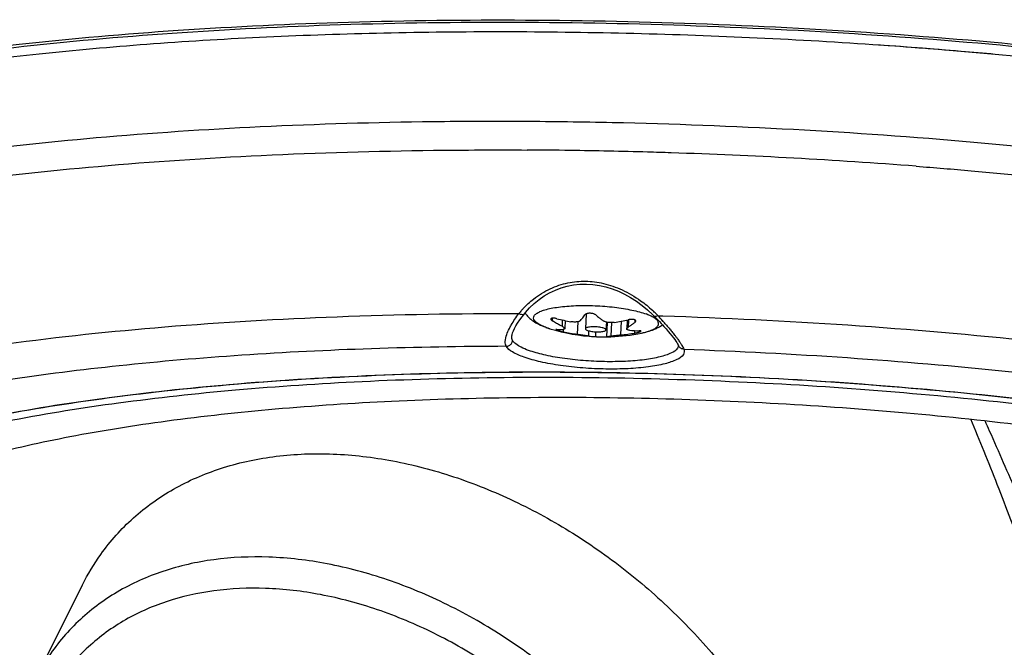
# Model space of a CAD drawing. Extents: x -1728 to 1226, y -129 to 379.
# Drawn here: x 559 to 606, y 243 to 273 of the extents above; entities that cross this region are included whole.
import ezdxf

# ---------------------------------------------------------------- set-up
doc = ezdxf.new("R2010")
doc.units = 0
doc.header["$LTSCALE"] = 10
doc.layers.get('0').update_dxf_attribs({"linetype": 'CONTINUOUS'})
doc.layers.add('02___PRT_ALL_AXES', color=7, linetype='CONTINUOUS')

msp = doc.modelspace()

# ---------------------------------------------------------------- linework, layer by layer
at = {"color": 7, "linetype": 'Continuous'}
for p, q in [((582.992, 258.79), (583.121, 258.955)), ((583.121, 258.955), (583.121, 258.955)), ((586.107, 258.927), (586.072, 258.203)), ((589.348, 258.885), (589.408, 258.824)), ((589.599, 258.839), (589.829, 258.832)), ((585.089, 258.603), (585.07, 258.217)), ((587.089, 258.529), (587.071, 258.155)), ((588.097, 258.628), (588.076, 258.201)), ((589.749, 258.467), (589.813, 258.397)), ((588.794, 257.998), (588.794, 257.998)), ((590.594, 257.388), (590.594, 257.389)), ((559.333, 241.151), (561.641, 245.773))]:
    msp.add_line(p, q, dxfattribs=at)
for points in [[(583.121, 258.955), (583.157, 258.999), (583.361, 259.225), (583.584, 259.435), (583.822, 259.627), (584.072, 259.799), (584.335, 259.951), (584.611, 260.082), (584.897, 260.191), (585.192, 260.277), (585.496, 260.337), (585.805, 260.371), (586.119, 260.379), (586.435, 260.359), (586.749, 260.314), (587.063, 260.243), (587.373, 260.146), (587.677, 260.028), (587.976, 259.886), (588.268, 259.724), (588.551, 259.543), (588.826, 259.342), (589.093, 259.122), (589.348, 258.885)], [(582.779, 258.483), (582.878, 258.632), (582.992, 258.79)], [(589.408, 258.824), (589.497, 258.733), (589.585, 258.641)], [(582.498, 257.846), (582.499, 257.857), (582.51, 257.919), (582.534, 258.001), (582.572, 258.102), (582.626, 258.217), (582.695, 258.344), (582.779, 258.483)], [(589.585, 258.641), (589.669, 258.552), (589.749, 258.467)], [(589.813, 258.397), (589.883, 258.319), (589.993, 258.195)], [(589.993, 258.195), (590.094, 258.078), (590.186, 257.967)], [(590.186, 257.967), (590.269, 257.864), (590.344, 257.769), (590.409, 257.682), (590.464, 257.605), (590.51, 257.536), (590.547, 257.477), (590.573, 257.432), (590.588, 257.401), (590.592, 257.394)]]:
    msp.add_lwpolyline(points, dxfattribs=at)
for centre, radius, start, end in [((581.675, 7.009), 259.879, 89.19546, 89.65387), ((581.587, 1.131), 265.758, 88.38172, 89.19424), ((581.539, -0.688), 267.578, 88.13869, 88.38255), ((581.484, -2.284), 269.174, 85.599, 88.13797), ((586.044, 256.417), 4.079, 139.0376, 141.6583), ((586.09, 256.378), 4.14, 136.9699, 139.0392), ((584.367, 259.821), 1.493, 224.8114, 228.3904), ((588.366, 256.982), 2.045, 63.7038, 66.125), ((585.144, 254.529), 6.199, 45.235, 47.5695), ((585.134, 254.519), 6.213, 44.0552, 45.2356), ((577.398, 247.484), 16.667, 41.8286, 42.9439), ((585.339, 261.505), 3.44, 249.6362, 250.0906), ((585.541, 262.142), 4.108, 250.0881, 250.4688), ((585.662, 262.491), 4.477, 250.4989, 252.8564), ((585.365, 261.578), 3.517, 250.0893, 250.6552), ((585.448, 261.815), 3.768, 250.6639, 251.921), ((578.021, 248.041), 15.832, 41.1, 41.8285), ((578.536, 248.491), 15.148, 40.7336, 41.0972), ((585.554, 262.14), 4.11, 251.9149, 252.6686), ((585.611, 262.321), 4.299, 252.6643, 252.8341)]:
    msp.add_arc(centre, radius, start, end, dxfattribs=at)
for points, knots in [([(545.695, 269.97), (547.612, 270.393), (551.888, 271.188), (558.762, 272.096), (566.462, 272.761), (574.666, 273.145), (583.236, 273.243), (592.001, 273.052), (600.809, 272.573), (609.486, 271.818), (617.881, 270.8), (625.829, 269.538), (633.191, 268.057), (639.826, 266.385), (643.954, 265.081), (645.865, 264.389)], [0, 0, 0, 0, 5.888725, 13.037943, 20.793901, 29.066865, 37.672246, 46.502332, 55.361416, 64.131786, 72.626262, 80.725547, 88.269145, 95.147454, 101.243734, 101.243734, 101.243734, 101.243734]), ([(554.845, 271.432), (556.161, 271.612), (560.032, 272.086), (566.645, 272.657), (574.798, 273.04), (583.308, 273.137), (592.016, 272.946), (600.763, 272.472), (609.384, 271.721), (617.72, 270.71), (625.617, 269.456), (631.842, 268.204), (636.486, 267.088), (639.691, 266.226), (642.686, 265.324), (644.598, 264.674), (645.516, 264.342)], [0, 0, 0, 0, 3.982832, 11.700951, 19.906332, 28.461816, 37.227678, 46.031872, 54.738049, 63.182217, 71.217956, 78.719443, 82.224013, 85.546156, 88.675946, 91.604004, 91.604004, 91.604004, 91.604004]), ([(636.508, 266.616), (635.396, 266.897), (632.641, 267.553), (628.133, 268.493), (622.908, 269.423), (617.437, 270.248), (611.767, 270.959), (605.945, 271.551), (600.021, 272.018), (594.046, 272.357), (588.071, 272.564), (582.146, 272.639), (576.321, 272.579), (570.648, 272.387), (565.173, 272.063), (559.944, 271.61), (556.551, 271.214), (554.904, 270.992)], [0, 0, 0, 0, 3.440745, 8.492977, 13.813008, 19.359645, 25.089266, 30.956345, 36.913947, 42.914228, 48.908914, 54.849789, 60.689173, 66.380417, 71.878389, 77.139981, 82.124643, 82.124643, 82.124643, 82.124643]), ([(604.322, 271.67), (602.894, 271.79), (599.47, 272.049), (594.046, 272.357), (588.071, 272.564), (582.146, 272.639), (576.321, 272.579), (570.648, 272.387), (565.173, 272.063), (559.944, 271.61), (556.551, 271.214), (554.904, 270.992)], [0, 0, 0, 0, 4.300757, 10.301038, 16.295725, 22.236599, 28.075984, 33.767228, 39.265199, 44.526791, 49.511453, 49.511453, 49.511453, 49.511453]), ([(636.508, 266.616), (635.396, 266.897), (632.641, 267.553), (628.133, 268.493), (622.908, 269.423), (617.437, 270.248), (611.767, 270.959), (607.371, 271.406), (604.873, 271.624), (604.322, 271.67)], [0, 0, 0, 0, 3.440745, 8.492977, 13.813008, 19.359645, 25.089266, 30.956345, 32.613265, 32.613265, 32.613265, 32.613265]), ([(554.93, 266.671), (557.383, 267.001), (562.491, 267.554), (570.415, 268.077), (577.333, 268.276), (581.591, 268.29), (583.045, 268.282)], [0, 0, 0, 0, 7.424758, 15.409242, 23.817277, 28.182034, 28.182034, 28.182034, 28.182034]), ([(583.045, 268.282), (584.486, 268.275), (588.863, 268.215), (596.165, 267.937), (604.876, 267.322), (611.569, 266.627), (615.338, 266.145), (616.263, 266.021)], [0, 0, 0, 0, 4.321393, 13.1331, 21.915898, 30.515666, 33.315599, 33.315599, 33.315599, 33.315599]), ([(555.056, 265.281), (557.496, 265.609), (562.58, 266.16), (570.465, 266.68), (577.42, 266.88), (581.727, 266.892), (583.245, 266.883)], [0, 0, 0, 0, 7.38853, 15.334058, 23.701067, 28.255213, 28.255213, 28.255213, 28.255213]), ([(602.139, 266.097), (603.031, 266.028), (606.766, 265.721), (611.94, 265.183), (616.21, 264.623), (617.649, 264.419)], [0, 0, 0, 0, 2.684259, 11.242066, 15.602364, 15.602364, 15.602364, 15.602364]), ([(583.064, 259.203), (583.213, 259.363), (583.613, 259.728), (584.333, 260.173), (585.201, 260.464), (586.084, 260.548), (586.981, 260.432), (587.892, 260.111), (588.682, 259.645), (589.145, 259.27), (589.326, 259.104)], [0, 0, 0, 0, 0.657278, 1.617061, 2.516882, 3.378379, 4.25718, 5.209051, 6.256487, 6.992662, 6.992662, 6.992662, 6.992662]), ([(584.142, 258.281), (584.064, 258.31), (583.918, 258.37), (583.733, 258.476), (583.603, 258.589), (583.541, 258.719), (583.581, 258.852), (583.699, 258.958), (583.878, 259.052), (584.121, 259.136), (584.423, 259.208), (584.645, 259.243), (584.764, 259.259)], [0, 0, 0, 0, 0.250496, 0.471601, 0.63776, 0.761828, 0.87774, 1.02582, 1.225916, 1.482812, 1.794674, 2.156277, 2.156277, 2.156277, 2.156277]), ([(584.764, 259.259), (584.898, 259.277), (585.177, 259.307), (585.61, 259.331), (586.068, 259.338), (586.539, 259.328), (587.011, 259.299), (587.473, 259.254), (587.913, 259.193), (588.321, 259.118), (588.686, 259.031), (588.912, 258.961), (589.016, 258.924)], [0, 0, 0, 0, 0.404014, 0.841613, 1.302883, 1.777208, 2.253592, 2.720979, 3.168569, 3.586161, 3.964478, 4.295543, 4.295543, 4.295543, 4.295543]), ([(557.94, 257.475), (560.499, 257.819), (565.848, 258.378), (574.158, 258.858), (579.899, 258.954), (582.845, 258.948)], [0, 0, 0, 0, 7.74464, 16.127936, 24.964525, 24.964525, 24.964525, 24.964525]), ([(582.378, 258.217), (582.407, 258.273), (582.545, 258.527), (582.709, 258.767), (582.845, 258.948)], [0, 0, 0, 0, 0.1874556, 0.8679415, 0.8679415, 0.8679415, 0.8679415]), ([(582.845, 258.948), (582.884, 258.927), (582.96, 258.9), (583.065, 258.906), (583.108, 258.941), (583.12, 258.955)], [0, 0, 0, 0, 0.1323322, 0.2396397, 0.294558, 0.294558, 0.294558, 0.294558]), ([(589.582, 258.587), (589.55, 258.633), (589.451, 258.72), (589.338, 258.783), (589.272, 258.816)], [0, 0, 0, 0, 0.1661572, 0.3872589, 0.3872589, 0.3872589, 0.3872589]), ([(589.599, 258.839), (589.566, 258.821), (589.507, 258.795), (589.431, 258.802), (589.41, 258.823), (589.408, 258.825)], [0, 0, 0, 0, 0.1139481, 0.1930967, 0.2015299, 0.2015299, 0.2015299, 0.2015299]), ([(589.829, 258.832), (592.829, 258.739), (598.867, 258.442), (607.677, 257.682), (613.473, 256.96), (616.24, 256.556)], [0, 0, 0, 0, 9.006113, 18.131782, 26.522061, 26.522061, 26.522061, 26.522061]), ([(583.376, 258.705), (583.425, 258.662), (583.559, 258.557), (583.814, 258.41), (584.026, 258.322), (584.142, 258.28)], [0, 0, 0, 0, 0.1941718, 0.5110659, 0.8802254, 0.8802254, 0.8802254, 0.8802254]), ([(586.271, 258.288), (586.24, 258.284), (586.185, 258.274), (586.12, 258.252), (586.078, 258.229), (586.074, 258.208), (586.073, 258.203)], [0, 0, 0, 0, 0.0946255, 0.1649322, 0.2098735, 0.2253124, 0.2253124, 0.2253124, 0.2253124]), ([(587.07, 258.155), (587.07, 258.16), (587.067, 258.182), (587.027, 258.209), (586.964, 258.237), (586.873, 258.262), (586.763, 258.282), (586.64, 258.295), (586.512, 258.301), (586.388, 258.3), (586.309, 258.293), (586.271, 258.288)], [0, 0, 0, 0, 0.0162236, 0.0616975, 0.1325949, 0.2277279, 0.3420138, 0.4684438, 0.5989695, 0.7252089, 0.8391292, 0.8391292, 0.8391292, 0.8391292]), ([(588.794, 257.998), (588.89, 258.018), (589.069, 258.061), (589.306, 258.143), (589.485, 258.237), (589.603, 258.343), (589.643, 258.476), (589.605, 258.554), (589.582, 258.587)], [0, 0, 0, 0, 0.293639, 0.550533, 0.750629, 0.898709, 1.01462, 1.138687, 1.138687, 1.138687, 1.138687]), ([(589.56, 258.248), (589.615, 258.276), (589.7, 258.324), (589.781, 258.379), (589.81, 258.4)], [0, 0, 0, 0, 0.1846798, 0.2925171, 0.2925171, 0.2925171, 0.2925171]), ([(590.014, 258.376), (590.056, 258.327), (590.142, 258.226), (590.272, 258.069), (590.374, 257.941), (590.432, 257.866), (590.446, 257.847)], [0, 0, 0, 0, 0.1920455, 0.3989794, 0.6121605, 0.6827435, 0.6827435, 0.6827435, 0.6827435]), ([(582.224, 257.355), (582.184, 257.422), (582.158, 257.628), (582.239, 257.919), (582.33, 258.122), (582.378, 258.217)], [0, 0, 0, 0, 0.2357353, 0.5839671, 0.9022966, 0.9022966, 0.9022966, 0.9022966]), ([(586.073, 258.203), (586.073, 258.197), (586.076, 258.176), (586.116, 258.149), (586.179, 258.121), (586.27, 258.096), (586.38, 258.076), (586.503, 258.062), (586.631, 258.056), (586.755, 258.058), (586.835, 258.065), (586.872, 258.07)], [0, 0, 0, 0, 0.0162236, 0.0616975, 0.1325949, 0.2277279, 0.3420138, 0.4684438, 0.5989695, 0.7252089, 0.8391292, 0.8391292, 0.8391292, 0.8391292]), ([(586.872, 258.07), (586.904, 258.074), (586.959, 258.084), (587.023, 258.105), (587.065, 258.129), (587.069, 258.15), (587.07, 258.155)], [0, 0, 0, 0, 0.0946255, 0.1649322, 0.2098735, 0.2253124, 0.2253124, 0.2253124, 0.2253124]), ([(588.794, 257.998), (588.797, 257.999), (588.925, 258.025), (589.155, 258.082), (589.406, 258.174), (589.531, 258.233), (589.56, 258.248)], [0, 0, 0, 0, 0.0097676, 0.3914703, 0.710513, 0.8077215, 0.8077215, 0.8077215, 0.8077215]), ([(590.446, 257.847), (590.474, 257.81), (590.541, 257.722), (590.639, 257.585), (590.725, 257.456), (590.771, 257.379), (590.788, 257.351)], [0, 0, 0, 0, 0.138497, 0.3332414, 0.5048492, 0.6030099, 0.6030099, 0.6030099, 0.6030099]), ([(582.224, 257.355), (580.041, 257.348), (575.756, 257.272), (569.487, 256.962), (563.563, 256.46), (558.076, 255.776), (553.577, 255.001), (550.929, 254.412), (549.935, 254.166)], [0, 0, 0, 0, 6.547567, 12.856538, 18.827216, 24.378619, 29.440741, 32.51455, 32.51455, 32.51455, 32.51455]), ([(582.224, 257.355), (582.275, 257.354), (582.379, 257.38), (582.496, 257.486), (582.531, 257.587), (582.534, 257.637)], [0, 0, 0, 0, 0.1531141, 0.3064328, 0.4572444, 0.4572444, 0.4572444, 0.4572444]), ([(590.856, 257.215), (590.89, 257.134), (590.845, 256.878), (590.448, 256.662), (589.878, 256.471), (589.078, 256.336), (588.12, 256.255), (587.055, 256.24), (585.956, 256.291), (584.894, 256.406), (583.94, 256.575), (583.151, 256.789), (582.583, 257.025), (582.292, 257.238), (582.224, 257.355)], [0, 0, 0, 0, 0.264762, 0.661264, 1.273619, 2.092591, 3.07466, 4.161263, 5.284707, 6.374788, 7.36304, 8.191076, 8.815337, 9.220208, 9.220208, 9.220208, 9.220208]), ([(583.31, 257.157), (583.186, 257.201), (582.97, 257.29), (582.703, 257.446), (582.572, 257.572), (582.534, 257.637)], [0, 0, 0, 0, 0.3933064, 0.7001724, 0.9247416, 0.9247416, 0.9247416, 0.9247416]), ([(590.588, 257.401), (590.584, 257.351), (590.528, 257.176), (590.181, 256.986), (589.645, 256.812), (588.892, 256.685), (587.993, 256.612), (586.995, 256.6), (585.967, 256.65), (584.978, 256.76), (584.092, 256.921), (583.549, 257.07), (583.31, 257.157)], [0, 0, 0, 0, 0.149302, 0.52308, 1.100623, 1.870853, 2.792943, 3.811121, 4.861525, 5.877709, 6.795975, 7.560889, 7.560889, 7.560889, 7.560889]), ([(590.856, 257.215), (590.806, 257.216), (590.704, 257.244), (590.623, 257.327), (590.598, 257.381), (590.594, 257.389)], [0, 0, 0, 0, 0.1514378, 0.3003249, 0.3294336, 0.3294336, 0.3294336, 0.3294336]), ([(590.788, 257.351), (590.795, 257.338), (590.82, 257.294), (590.842, 257.249), (590.856, 257.215)], [0, 0, 0, 0, 0.0436274, 0.1517853, 0.1517853, 0.1517853, 0.1517853]), ([(590.856, 257.215), (593.504, 257.123), (598.767, 256.851), (606.548, 256.184), (614.065, 255.273), (618.955, 254.49), (621.327, 254.056)], [0, 0, 0, 0, 7.948406, 15.806414, 23.42445, 30.658638, 30.658638, 30.658638, 30.658638]), ([(542.561, 246.873), (542.733, 247.501), (543.627, 248.799), (545.764, 250.33), (548.805, 251.733), (552.718, 252.977), (557.444, 254.047), (562.893, 254.916), (568.959, 255.565), (575.518, 255.98), (582.44, 256.151), (589.584, 256.075), (596.804, 255.752), (603.954, 255.189), (610.89, 254.398), (615.523, 253.692), (617.832, 253.285), (617.942, 253.266)], [0, 0, 0, 0, 1.952719, 4.515483, 7.840429, 11.952854, 16.817363, 22.363753, 28.49839, 35.110545, 42.076873, 49.265158, 56.537787, 63.755127, 70.778869, 77.475403, 77.810963, 77.810963, 77.810963, 77.810963]), ([(542.659, 246.427), (542.699, 247.027), (543.3, 248.359), (545.175, 249.925), (547.954, 251.37), (551.669, 252.668), (556.258, 253.801), (561.633, 254.735), (567.683, 255.446), (574.279, 255.917), (581.281, 256.136), (588.541, 256.097), (595.903, 255.801), (603.212, 255.255), (610.311, 254.469), (615.193, 253.739), (617.693, 253.303), (617.941, 253.259)], [0, 0, 0, 0, 1.804471, 4.127064, 7.226025, 11.16176, 15.906952, 21.391587, 27.518928, 34.173057, 41.223823, 48.530925, 55.947689, 63.324757, 70.513738, 77.370879, 78.127103, 78.127103, 78.127103, 78.127103]), ([(617.888, 252.966), (616.884, 253.147), (613.78, 253.674), (608.474, 254.414), (601.912, 255.096), (595.195, 255.57), (588.44, 255.828), (581.78, 255.864), (575.333, 255.678), (569.222, 255.275), (565.281, 254.848), (563.39, 254.594)], [0, 0, 0, 0, 3.060427, 9.443725, 16.069324, 22.849863, 29.640473, 36.344361, 42.826062, 48.986399, 54.712424, 54.712424, 54.712424, 54.712424]), ([(563.39, 254.594), (561.672, 254.363), (558.445, 253.851), (553.977, 252.861), (550.304, 251.732), (548.179, 250.817), (547.299, 250.345)], [0, 0, 0, 0, 5.199941, 9.795113, 13.71845, 16.713433, 16.713433, 16.713433, 16.713433]), ([(565.758, 253.736), (567.5, 253.97), (571.129, 254.363), (576.757, 254.734), (582.695, 254.905), (588.829, 254.872), (595.05, 254.635), (601.236, 254.199), (607.28, 253.571), (613.061, 252.764), (618.481, 251.793), (623.432, 250.677), (627.832, 249.438), (631.593, 248.099), (634.661, 246.688), (636.986, 245.222), (638.56, 243.718), (639.198, 242.375), (639.21, 241.65), (639.197, 241.479)], [0, 0, 0, 0, 5.27355, 10.947102, 16.916603, 23.090745, 29.344746, 35.589475, 41.691508, 47.570387, 53.097589, 58.206977, 62.789759, 66.80174, 70.173038, 72.902624, 75.010329, 76.650332, 77.16561, 77.16561, 77.16561, 77.16561]), ([(547.516, 245.903), (547.531, 246.265), (547.759, 247.226), (548.921, 248.588), (550.904, 249.89), (553.639, 251.08), (557.089, 252.14), (561.204, 253.052), (564.176, 253.523), (565.758, 253.736)], [0, 0, 0, 0, 1.087737, 2.87592, 5.204714, 8.174605, 11.787909, 16.019971, 20.809009, 20.809009, 20.809009, 20.809009]), ([(608.976, 242.771), (608.734, 243.483), (608.24, 244.891), (607.491, 246.94), (606.772, 248.853), (606.095, 250.606), (605.448, 252.237), (605.015, 253.294), (604.797, 253.817)], [0, 0, 0, 0, 2.256368, 4.476273, 6.54689, 8.386984, 10.112547, 11.812169, 11.812169, 11.812169, 11.812169]), ([(605.473, 253.745), (605.546, 253.583), (605.846, 252.909), (606.365, 251.727), (607.012, 250.233), (607.616, 248.829), (608.163, 247.56), (608.653, 246.429), (609.093, 245.421), (609.492, 244.516), (609.855, 243.696), (610.087, 243.175), (610.199, 242.926)], [0, 0, 0, 0, 0.53312, 2.211906, 3.873045, 5.41766, 6.795071, 8.020758, 9.114614, 10.096517, 10.986609, 11.805715, 11.805715, 11.805715, 11.805715]), ([(570.888, 251.995), (571.797, 252.117), (573.69, 252.203), (576.582, 251.886), (579.534, 251.137), (582.476, 249.975), (585.336, 248.429), (588.046, 246.537), (590.542, 244.344), (592.761, 241.904), (594.651, 239.275), (595.68, 237.404), (596.124, 236.454)], [0, 0, 0, 0, 2.752456, 5.654738, 8.698267, 11.86265, 15.118494, 18.430174, 21.758463, 25.063094, 28.30529, 31.450324, 31.450324, 31.450324, 31.450324]), ([(561.641, 245.773), (561.899, 246.289), (562.604, 247.466), (564.063, 249.093), (566.049, 250.509), (568.357, 251.51), (570.026, 251.879), (570.888, 251.995)], [0, 0, 0, 0, 1.728502, 4.098749, 6.501869, 8.988583, 11.597096, 11.597096, 11.597096, 11.597096]), ([(568.018, 246.995), (567.182, 246.882), (565.554, 246.518), (563.303, 245.511), (561.373, 244.067), (560.098, 242.534), (559.51, 241.506), (559.333, 241.151)], [0, 0, 0, 0, 2.529279, 4.969457, 7.345265, 9.698947, 10.891077, 10.891077, 10.891077, 10.891077]), ([(589.038, 215.555), (589.457, 215.849), (590.466, 216.671), (591.817, 218.294), (592.895, 220.467), (593.492, 222.904), (593.598, 225.532), (593.216, 228.281), (592.361, 231.076), (591.058, 233.845), (589.344, 236.515), (587.263, 239.014), (584.874, 241.275), (582.24, 243.238), (579.43, 244.851), (576.522, 246.068), (573.599, 246.855), (570.754, 247.192), (568.9, 247.113), (568.018, 246.995)], [0, 0, 0, 0, 1.536443, 3.890092, 6.275874, 8.751541, 11.359568, 14.120748, 17.037675, 20.097063, 23.273213, 26.5307, 29.827693, 33.118852, 36.362958, 39.522332, 42.552517, 45.414154, 48.086308, 48.086308, 48.086308, 48.086308]), ([(568.026, 245.486), (567.24, 245.38), (565.71, 245.037), (563.591, 244.091), (561.774, 242.732), (560.332, 241), (559.317, 238.955), (558.755, 236.662), (558.655, 234.188), (559.014, 231.601), (559.819, 228.969), (561.045, 226.363), (562.659, 223.85), (564.617, 221.498), (566.866, 219.369), (569.346, 217.522), (571.99, 216.004), (574.728, 214.858), (577.479, 214.118), (580.156, 213.801), (581.9, 213.875), (582.73, 213.987)], [0, 0, 0, 0, 2.377531, 4.674374, 6.910678, 9.126094, 11.371696, 13.701891, 16.156675, 18.75564, 21.501238, 24.380965, 27.37063, 30.436869, 33.540284, 36.638181, 39.691759, 42.665534, 45.517644, 48.21104, 50.723506, 50.723506, 50.723506, 50.723506]), ([(582.73, 213.987), (583.515, 214.093), (585.046, 214.435), (587.165, 215.382), (588.982, 216.741), (590.424, 218.473), (591.439, 220.518), (592.001, 222.811), (592.101, 225.285), (591.742, 227.872), (590.937, 230.504), (589.711, 233.11), (588.097, 235.623), (586.139, 237.975), (583.89, 240.103), (581.41, 241.951), (578.766, 243.469), (576.028, 244.615), (573.277, 245.355), (570.599, 245.671), (568.856, 245.598), (568.026, 245.486)], [0, 0, 0, 0, 2.377531, 4.674374, 6.910678, 9.126094, 11.371696, 13.701891, 16.156675, 18.75564, 21.501238, 24.380965, 27.37063, 30.436869, 33.540284, 36.638181, 39.691759, 42.665534, 45.517644, 48.21104, 50.723506, 50.723506, 50.723506, 50.723506])]:
    msp.add_open_spline(points, degree=3, knots=knots, dxfattribs=at)
for points in [[(583.139, 258.977), (583.188, 258.903), (583.246, 258.833), (583.309, 258.769)], [(589.194, 258.853), (589.136, 258.878), (589.076, 258.902), (589.016, 258.924)], [(582.534, 257.637), (582.5, 257.696), (582.493, 257.771), (582.497, 257.839)]]:
    msp.add_open_spline(points, degree=3, dxfattribs=at)
at = {"layer": '02___PRT_ALL_AXES', "color": 7, "linetype": 'Continuous'}
for p, q in [((584.47, 258.585), (584.477, 258.721)), ((584.95, 258.633), (584.936, 258.327)), ((585.701, 258.546), (585.672, 257.943)), ((587.117, 257.815), (587.151, 258.517)), ((587.342, 258.504), (587.31, 257.846)), ((587.813, 258.571), (587.781, 257.909)), ((588.158, 258.64), (588.14, 258.275)), ((588.482, 258.521), (588.487, 258.629)), ((584.346, 258.212), (584.342, 258.213)), ((584.351, 258.21), (584.346, 258.212)), ((585.008, 258.053), (585.014, 258.183)), ((586.227, 258.108), (586.215, 257.863)), ((586.573, 257.824), (586.584, 258.059)), ((587.115, 257.815), (587.117, 257.815)), ((587.117, 257.815), (587.115, 257.815)), ((587.118, 257.815), (587.117, 257.815)), ((588.475, 257.997), (588.48, 258.112))]:
    msp.add_line(p, q, dxfattribs=at)
for centre, radius, start, end in [((586.933, 267.507), 9.094, 255.6854, 260.0823), ((586.195, 267.356), 8.933, 278.2459, 282.6514), ((586.986, 266.77), 8.956, 252.8898, 267.1195), ((586.716, 266.279), 8.401, 258.267, 262.8588), ((586.659, 260.232), 2.41, 259.3826, 267.0715), ((586.653, 260.155), 2.333, 267.1201, 268.0302), ((586.986, 266.77), 8.956, 270.8396, 272.0799), ((587.105, 258.482), 0.667, 271.1065, 272.9252), ((586.986, 266.77), 8.956, 272.0799, 281.6444), ((586.972, 267.021), 9.148, 275.0795, 279.4594), ((588.659, 262.305), 4.196, 263.893, 270.4133)]:
    msp.add_arc(centre, radius, start, end, dxfattribs=at)
for points, knots in [([(585.838, 258.613), (585.86, 258.639), (585.906, 258.695), (585.974, 258.784), (586.019, 258.846), (586.042, 258.879)], [0, 0, 0, 0, 0.1041105, 0.2159142, 0.3352283, 0.3352283, 0.3352283, 0.3352283]), ([(586.586, 258.87), (586.576, 258.879), (586.552, 258.896), (586.51, 258.917), (586.461, 258.934), (586.408, 258.948), (586.351, 258.956), (586.294, 258.96), (586.238, 258.958), (586.185, 258.951), (586.138, 258.94), (586.097, 258.924), (586.065, 258.904), (586.048, 258.887), (586.042, 258.879)], [0, 0, 0, 0, 0.041328, 0.0883226, 0.1401867, 0.1956455, 0.2531789, 0.3111144, 0.3677521, 0.4213092, 0.4703389, 0.5138592, 0.5514773, 0.5835846, 0.5835846, 0.5835846, 0.5835846]), ([(586.586, 258.87), (586.612, 258.848), (586.661, 258.805), (586.733, 258.746), (586.801, 258.693), (586.867, 258.643), (586.911, 258.611), (586.933, 258.595)], [0, 0, 0, 0, 0.1019935, 0.1940005, 0.279381, 0.3613836, 0.4423672, 0.4423672, 0.4423672, 0.4423672]), ([(584.391, 258.675), (584.39, 258.668), (584.395, 258.652), (584.411, 258.63), (584.437, 258.607), (584.458, 258.593), (584.47, 258.585)], [0, 0, 0, 0, 0.0205582, 0.0474531, 0.0819255, 0.1238791, 0.1238791, 0.1238791, 0.1238791]), ([(584.684, 258.696), (584.666, 258.701), (584.629, 258.709), (584.575, 258.718), (584.525, 258.722), (584.481, 258.722), (584.444, 258.717), (584.416, 258.708), (584.396, 258.695), (584.391, 258.681), (584.391, 258.675)], [0, 0, 0, 0, 0.0580299, 0.113172, 0.1636959, 0.2080254, 0.2450035, 0.2741401, 0.2962526, 0.3147733, 0.3147733, 0.3147733, 0.3147733]), ([(584.936, 258.327), (584.906, 258.341), (584.847, 258.371), (584.759, 258.418), (584.668, 258.468), (584.571, 258.524), (584.505, 258.564), (584.47, 258.585)], [0, 0, 0, 0, 0.0985176, 0.1978579, 0.300772, 0.4110436, 0.5325749, 0.5325749, 0.5325749, 0.5325749]), ([(584.936, 258.327), (584.954, 258.317), (584.986, 258.301), (585.026, 258.275), (585.052, 258.253), (585.067, 258.234), (585.07, 258.221), (585.07, 258.217)], [0, 0, 0, 0, 0.0620582, 0.1081418, 0.1416932, 0.1653633, 0.1786675, 0.1786675, 0.1786675, 0.1786675]), ([(585.838, 258.613), (585.829, 258.603), (585.808, 258.585), (585.767, 258.564), (585.716, 258.548), (585.657, 258.538), (585.591, 258.532), (585.519, 258.532), (585.443, 258.538), (585.392, 258.545), (585.367, 258.55)], [0, 0, 0, 0, 0.0384807, 0.0838053, 0.1367212, 0.1969992, 0.2638661, 0.3361495, 0.4123199, 0.4908246, 0.4908246, 0.4908246, 0.4908246]), ([(587.476, 258.516), (587.451, 258.512), (587.4, 258.506), (587.324, 258.503), (587.248, 258.505), (587.176, 258.512), (587.107, 258.524), (587.044, 258.541), (586.985, 258.564), (586.949, 258.584), (586.933, 258.595)], [0, 0, 0, 0, 0.0760316, 0.1531797, 0.229393, 0.3028276, 0.3717413, 0.4370429, 0.4997512, 0.5597759, 0.5597759, 0.5597759, 0.5597759]), ([(588.076, 258.201), (588.076, 258.202), (588.077, 258.212), (588.087, 258.231), (588.109, 258.254), (588.129, 258.268), (588.14, 258.275)], [0, 0, 0, 0, 0.0050395, 0.0291495, 0.0609556, 0.10127, 0.10127, 0.10127, 0.10127]), ([(588.482, 258.521), (588.444, 258.49), (588.368, 258.432), (588.254, 258.35), (588.178, 258.299), (588.14, 258.275)], [0, 0, 0, 0, 0.1457754, 0.2859969, 0.4205284, 0.4205284, 0.4205284, 0.4205284]), ([(588.461, 258.641), (588.452, 258.644), (588.434, 258.649), (588.403, 258.655), (588.369, 258.659), (588.332, 258.66), (588.292, 258.66), (588.249, 258.656), (588.201, 258.65), (588.169, 258.644), (588.151, 258.64)], [0, 0, 0, 0, 0.0278691, 0.0591123, 0.0932199, 0.1299194, 0.1697148, 0.2129707, 0.2606636, 0.3132102, 0.3132102, 0.3132102, 0.3132102]), ([(588.521, 258.58), (588.521, 258.584), (588.52, 258.594), (588.512, 258.609), (588.5, 258.621), (588.482, 258.632), (588.469, 258.638), (588.461, 258.641)], [0, 0, 0, 0, 0.01417577, 0.02959538, 0.04699286, 0.06741724, 0.09116712, 0.09116712, 0.09116712, 0.09116712]), ([(588.482, 258.521), (588.49, 258.527), (588.503, 258.539), (588.517, 258.559), (588.521, 258.573), (588.521, 258.579), (588.521, 258.58)], [0, 0, 0, 0, 0.03139693, 0.05419891, 0.07175524, 0.07290915, 0.07290915, 0.07290915, 0.07290915]), ([(584.678, 258.173), (584.671, 258.173), (584.659, 258.173), (584.647, 258.173), (584.641, 258.169), (584.641, 258.167), (584.641, 258.167)], [0, 0, 0, 0, 0.02156008, 0.03310971, 0.03819627, 0.03848848, 0.03848848, 0.03848848, 0.03848848]), ([(584.641, 258.167), (584.641, 258.166), (584.644, 258.162), (584.652, 258.157), (584.664, 258.15), (584.682, 258.143), (584.695, 258.138), (584.702, 258.135)], [0, 0, 0, 0, 0.00479946, 0.01403164, 0.02803762, 0.04688341, 0.07022504, 0.07022504, 0.07022504, 0.07022504]), ([(584.678, 258.173), (584.715, 258.171), (584.789, 258.169), (584.899, 258.173), (584.972, 258.179), (585.008, 258.184)], [0, 0, 0, 0, 0.1110852, 0.2212303, 0.3303465, 0.3303465, 0.3303465, 0.3303465]), ([(584.702, 258.135), (584.711, 258.132), (584.73, 258.125), (584.76, 258.116), (584.794, 258.106), (584.83, 258.096), (584.869, 258.085), (584.912, 258.075), (584.959, 258.064), (584.991, 258.057), (585.008, 258.053)], [0, 0, 0, 0, 0.0282017, 0.0602083, 0.0952614, 0.1329049, 0.1735074, 0.2172826, 0.2650101, 0.3167914, 0.3167914, 0.3167914, 0.3167914]), ([(585.07, 258.217), (585.07, 258.216), (585.069, 258.209), (585.059, 258.197), (585.037, 258.188), (585.018, 258.185), (585.008, 258.184)], [0, 0, 0, 0, 0.00380202, 0.020361, 0.04353978, 0.07566026, 0.07566026, 0.07566026, 0.07566026]), ([(585.672, 257.943), (585.697, 257.94), (585.747, 257.933), (585.823, 257.923), (585.898, 257.913), (585.97, 257.903), (586.038, 257.892), (586.102, 257.883), (586.16, 257.873), (586.198, 257.866), (586.215, 257.863)], [0, 0, 0, 0, 0.0753231, 0.1524303, 0.2289279, 0.3025954, 0.3712882, 0.4354313, 0.495238, 0.5490708, 0.5490708, 0.5490708, 0.5490708]), ([(586.573, 257.824), (586.585, 257.823), (586.61, 257.822), (586.653, 257.821), (586.702, 257.82), (586.755, 257.819), (586.812, 257.818), (586.869, 257.817), (586.925, 257.816), (586.977, 257.815), (587.023, 257.815), (587.063, 257.815), (587.092, 257.815), (587.109, 257.815), (587.115, 257.815)], [0, 0, 0, 0, 0.0346536, 0.0775035, 0.127044, 0.1814463, 0.2386987, 0.2966579, 0.3531462, 0.4058761, 0.4528448, 0.492404, 0.5232543, 0.5418018, 0.5418018, 0.5418018, 0.5418018]), ([(587.31, 257.846), (587.29, 257.839), (587.247, 257.829), (587.19, 257.819), (587.154, 257.816), (587.139, 257.816)], [0, 0, 0, 0, 0.0649842, 0.1302812, 0.173968, 0.173968, 0.173968, 0.173968]), ([(587.31, 257.846), (587.32, 257.848), (587.342, 257.854), (587.381, 257.861), (587.431, 257.869), (587.489, 257.877), (587.556, 257.886), (587.628, 257.894), (587.704, 257.902), (587.755, 257.907), (587.781, 257.909)], [0, 0, 0, 0, 0.0289165, 0.0690793, 0.1196447, 0.1793347, 0.2466293, 0.3197864, 0.396815, 0.4757749, 0.4757749, 0.4757749, 0.4757749]), ([(588.212, 258.132), (588.194, 258.134), (588.162, 258.139), (588.121, 258.151), (588.093, 258.165), (588.078, 258.183), (588.076, 258.196), (588.076, 258.201)], [0, 0, 0, 0, 0.0562936, 0.0972074, 0.1267889, 0.1489334, 0.164124, 0.164124, 0.164124, 0.164124]), ([(588.475, 257.997), (588.494, 258.001), (588.532, 258.007), (588.587, 258.019), (588.637, 258.031), (588.682, 258.044), (588.718, 258.056), (588.747, 258.068), (588.764, 258.078), (588.772, 258.087), (588.772, 258.091)], [0, 0, 0, 0, 0.0586904, 0.1153702, 0.1680478, 0.2147877, 0.2539141, 0.2840951, 0.3045594, 0.3159436, 0.3159436, 0.3159436, 0.3159436]), ([(588.772, 258.091), (588.772, 258.094), (588.765, 258.101), (588.748, 258.105), (588.722, 258.108), (588.701, 258.108), (588.689, 258.108)], [0, 0, 0, 0, 0.00924169, 0.02621511, 0.05268013, 0.08828357, 0.08828357, 0.08828357, 0.08828357])]:
    msp.add_open_spline(points, degree=3, knots=knots, dxfattribs=at)

doc.saveas('drawing.dxf')
